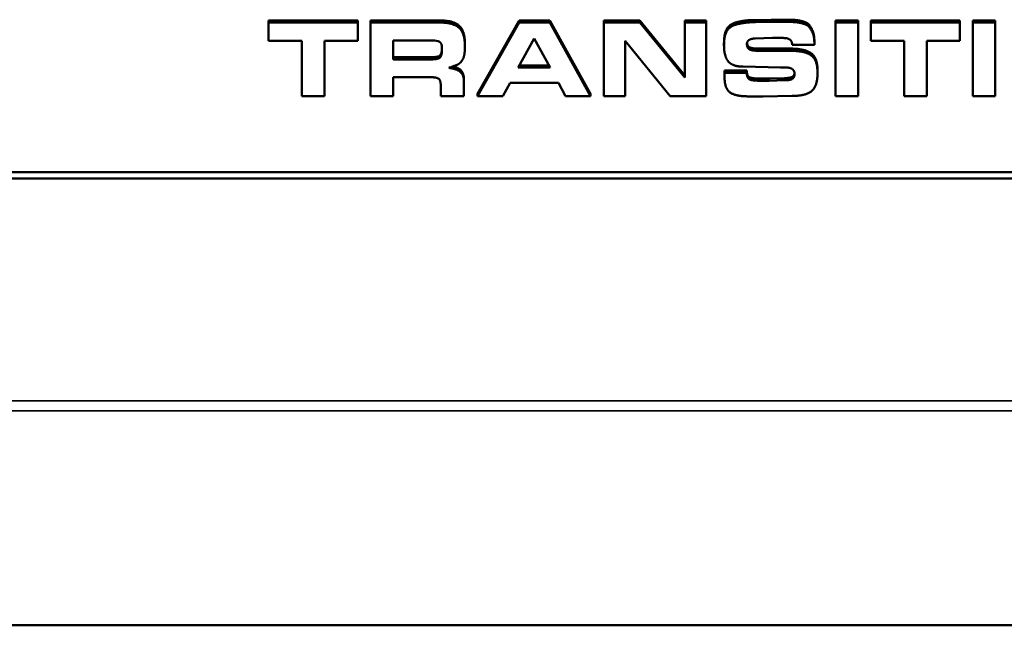
# Model space of a CAD drawing. Units: inches. Extents: x 3 to 93.2, y 4.5 to 45.2.
# Drawn here: x 54.2 to 55.8, y 13.7 to 14.7 of the extents above; entities that cross this region are included whole.
import ezdxf

# ---------------------------------------------------------------- set-up
doc = ezdxf.new("R2010")
doc.units = ezdxf.units.IN
doc.header["$MEASUREMENT"] = 0
doc.layers.add('Visible (ANSI)', color=7, linetype='Continuous', lineweight=50)
doc.layers.add('Visible Narrow (ANSI)', color=7, linetype='Continuous', lineweight=35)

msp = doc.modelspace()

# ---------------------------------------------------------------- linework, layer by layer
at = {"layer": 'Visible (ANSI)'}
for p, q in [((54.5765, 14.702), (54.5765, 14.6986)), ((54.5765, 14.702), (54.72, 14.702)), ((54.5765, 14.6986), (54.5765, 14.669)), ((54.72, 14.6986), (54.5765, 14.6986)), ((54.72, 14.702), (54.72, 14.6986)), ((54.72, 14.669), (54.72, 14.6986)), ((54.7406, 14.702), (54.7406, 14.6986)), ((54.7406, 14.702), (54.8523, 14.702)), ((54.7406, 14.6986), (54.7406, 14.5804)), ((54.8523, 14.6986), (54.7406, 14.6986)), ((54.883, 14.6937), (54.883, 14.6902)), ((54.9129, 14.5839), (54.9798, 14.702)), ((54.9798, 14.6986), (54.9129, 14.5804)), ((54.9798, 14.702), (54.9798, 14.6986)), ((54.9798, 14.702), (55.0291, 14.702)), ((55.0291, 14.6986), (54.9798, 14.6986)), ((55.0291, 14.702), (55.0291, 14.6986)), ((55.0291, 14.702), (55.0945, 14.5839)), ((55.0945, 14.5804), (55.0291, 14.6986)), ((55.1159, 14.702), (55.1159, 14.6986)), ((55.1159, 14.702), (55.1739, 14.702)), ((55.1159, 14.6986), (55.1159, 14.5804)), ((55.1739, 14.6986), (55.1159, 14.6986)), ((55.1739, 14.702), (55.1739, 14.6986)), ((55.1739, 14.702), (55.2463, 14.6135)), ((55.2463, 14.61), (55.1739, 14.6986)), ((55.2463, 14.702), (55.2463, 14.6986)), ((55.2463, 14.702), (55.2807, 14.702)), ((55.2463, 14.6986), (55.2463, 14.61)), ((55.2807, 14.6986), (55.2463, 14.6986)), ((55.2807, 14.702), (55.2807, 14.6986)), ((55.2807, 14.5804), (55.2807, 14.6986)), ((55.36, 14.7027), (55.3854, 14.7033)), ((55.36, 14.7027), (55.36, 14.6993)), ((55.3854, 14.6998), (55.36, 14.6993)), ((55.3854, 14.7033), (55.3854, 14.6998)), ((55.3854, 14.7033), (55.411, 14.7033)), ((55.411, 14.6998), (55.3854, 14.6998)), ((55.4356, 14.7007), (55.4356, 14.6972)), ((55.4887, 14.702), (55.5252, 14.702)), ((55.4887, 14.702), (55.4887, 14.6986)), ((55.5252, 14.6986), (55.4887, 14.6986)), ((55.4887, 14.6986), (55.4887, 14.5804)), ((55.5252, 14.702), (55.5252, 14.6986)), ((55.5252, 14.5804), (55.5252, 14.6986)), ((55.5455, 14.702), (55.5455, 14.6986)), ((55.5455, 14.702), (55.6891, 14.702)), ((55.5455, 14.6986), (55.5455, 14.669)), ((55.6891, 14.6986), (55.5455, 14.6986)), ((55.6891, 14.702), (55.6891, 14.6986)), ((55.6891, 14.669), (55.6891, 14.6986)), ((55.7096, 14.702), (55.746, 14.702)), ((55.7096, 14.702), (55.7096, 14.6986)), ((55.746, 14.6986), (55.7096, 14.6986)), ((55.7096, 14.6986), (55.7096, 14.5804)), ((55.746, 14.702), (55.746, 14.6986)), ((55.746, 14.5804), (55.746, 14.6986)), ((54.9782, 14.6263), (55.0039, 14.673)), ((55.0039, 14.673), (55.0297, 14.6263)), ((55.3595, 14.673), (55.3875, 14.674)), ((55.3875, 14.674), (55.4051, 14.6738)), ((54.5765, 14.669), (54.6301, 14.669)), ((54.6301, 14.669), (54.6301, 14.5804)), ((54.6667, 14.669), (54.72, 14.669)), ((54.6667, 14.5804), (54.6667, 14.669)), ((54.777, 14.6394), (54.777, 14.6699)), ((54.777, 14.6699), (54.8435, 14.6699)), ((54.8435, 14.6699), (54.8494, 14.6687)), ((54.8924, 14.6647), (54.8924, 14.6612)), ((54.8924, 14.6593), (54.8924, 14.6612)), ((55.1503, 14.5804), (55.1503, 14.6692)), ((55.1503, 14.6692), (55.2226, 14.5804)), ((55.3094, 14.6654), (55.3094, 14.6619)), ((55.3507, 14.6587), (55.3507, 14.6552)), ((55.4191, 14.6626), (55.4549, 14.6626)), ((55.4549, 14.6661), (55.4549, 14.6626)), ((55.5455, 14.669), (55.5991, 14.669)), ((55.5991, 14.669), (55.5991, 14.5804)), ((55.6357, 14.669), (55.6891, 14.669)), ((55.6357, 14.5804), (55.6357, 14.669)), ((54.777, 14.6428), (54.837, 14.6428)), ((55.3634, 14.6567), (55.4157, 14.6567)), ((55.4157, 14.6533), (55.3634, 14.6533)), ((55.4494, 14.6495), (55.4494, 14.646)), ((54.837, 14.6394), (54.777, 14.6394)), ((55.0297, 14.6263), (54.9782, 14.6263)), ((54.9801, 14.6298), (55.0278, 14.6298)), ((55.3401, 14.6277), (55.4002, 14.6265)), ((55.4002, 14.6265), (55.4062, 14.6265)), ((54.777, 14.6107), (54.8381, 14.6107)), ((54.777, 14.5804), (54.777, 14.6107)), ((55.3103, 14.6215), (55.3103, 14.618)), ((55.3103, 14.6215), (55.346, 14.6215)), ((55.3103, 14.618), (55.3103, 14.6109)), ((55.346, 14.618), (55.3103, 14.618)), ((55.346, 14.6215), (55.346, 14.618)), ((55.346, 14.6215), (55.3463, 14.6196)), ((55.3463, 14.6161), (55.346, 14.618)), ((55.3463, 14.6196), (55.3463, 14.6161)), ((55.3511, 14.6103), (55.3511, 14.6068)), ((55.4599, 14.6207), (55.4599, 14.6172)), ((54.8909, 14.6065), (54.8909, 14.603)), ((54.8909, 14.5804), (54.8909, 14.603)), ((54.9535, 14.5804), (54.9654, 14.6018)), ((54.9654, 14.6018), (55.0429, 14.6018)), ((55.0429, 14.6018), (55.0543, 14.5804)), ((55.365, 14.6086), (55.3823, 14.6086)), ((55.3823, 14.6051), (55.365, 14.6051)), ((55.3823, 14.6086), (55.4069, 14.6093)), ((55.3823, 14.6086), (55.3823, 14.6051)), ((55.4069, 14.6058), (55.3823, 14.6051)), ((55.4069, 14.6093), (55.4069, 14.6058)), ((54.6301, 14.5804), (54.6667, 14.5804)), ((54.7406, 14.5804), (54.777, 14.5804)), ((54.8539, 14.5917), (54.8539, 14.5804)), ((54.8539, 14.5804), (54.8909, 14.5804)), ((54.9129, 14.5839), (54.9129, 14.5804)), ((54.9129, 14.5804), (54.9535, 14.5804)), ((55.0543, 14.5804), (55.0945, 14.5804)), ((55.0945, 14.5839), (55.0945, 14.5804)), ((55.1159, 14.5804), (55.1503, 14.5804)), ((55.2226, 14.5804), (55.2807, 14.5804)), ((55.348, 14.5799), (55.3726, 14.5794)), ((55.3726, 14.5794), (55.4193, 14.5806)), ((55.4887, 14.5804), (55.5252, 14.5804)), ((55.5991, 14.5804), (55.6357, 14.5804)), ((55.7096, 14.5804), (55.746, 14.5804)), ((49.8272, 14.4577), (65.9558, 14.4577)), ((65.9558, 14.4475), (49.8272, 14.4475)), ((49.8272, 13.7287), (65.9558, 13.7287))]:
    msp.add_line(p, q, dxfattribs=at)
for points in [[(54.8523, 14.702), (54.874, 14.702), (54.883, 14.6937)], [(54.883, 14.6902), (54.874, 14.6986), (54.8523, 14.6986)], [(54.883, 14.6937), (54.8877, 14.6896), (54.8924, 14.6755), (54.8924, 14.6647)], [(54.8924, 14.6612), (54.8924, 14.672), (54.8877, 14.6861), (54.883, 14.6902)], [(55.3094, 14.6654), (55.3094, 14.6799), (55.318, 14.696), (55.3297, 14.6992)], [(55.3297, 14.6957), (55.318, 14.6925), (55.3094, 14.6764), (55.3094, 14.6619)], [(55.3297, 14.6992), (55.336, 14.7008), (55.3512, 14.7027), (55.36, 14.7027)], [(55.36, 14.6993), (55.3512, 14.6993), (55.336, 14.6973), (55.3297, 14.6957)], [(55.411, 14.7033), (55.4189, 14.7033), (55.4306, 14.7021), (55.4356, 14.7007)], [(55.4356, 14.6972), (55.4306, 14.6987), (55.4189, 14.6998), (55.411, 14.6998)], [(55.4356, 14.7007), (55.4448, 14.6986), (55.4525, 14.6857), (55.4549, 14.6752), (55.4549, 14.6661)], [(55.4549, 14.6626), (55.4549, 14.6717), (55.4525, 14.6822), (55.4448, 14.6951), (55.4356, 14.6972)], [(55.3463, 14.6641), (55.3463, 14.6689), (55.3543, 14.673), (55.3595, 14.673)], [(55.4051, 14.6738), (55.4117, 14.6738), (55.4191, 14.6687), (55.4191, 14.6626)], [(54.8494, 14.6687), (54.8532, 14.6672), (54.8555, 14.662), (54.8555, 14.656)], [(54.8816, 14.6314), (54.8852, 14.6338), (54.8906, 14.6418), (54.8924, 14.6518), (54.8924, 14.6593)], [(55.3094, 14.6619), (55.3094, 14.6448), (55.3162, 14.6361)], [(55.3507, 14.6552), (55.3463, 14.6575), (55.3463, 14.6641)], [(55.3464, 14.6656), (55.347, 14.6606), (55.3507, 14.6587)], [(55.3507, 14.6587), (55.3529, 14.6578), (55.3592, 14.6567), (55.3634, 14.6567)], [(54.8555, 14.656), (54.8555, 14.6454), (54.8494, 14.6394), (54.837, 14.6394)], [(55.3634, 14.6533), (55.3592, 14.6533), (55.3529, 14.6544), (55.3507, 14.6552)], [(55.4157, 14.6567), (55.4391, 14.6567), (55.4494, 14.6495)], [(55.4494, 14.646), (55.4391, 14.6533), (55.4157, 14.6533)], [(55.4494, 14.6495), (55.4599, 14.6425), (55.4599, 14.6207)], [(55.4599, 14.6172), (55.4599, 14.6391), (55.4494, 14.646)], [(54.8665, 14.6257), (54.8791, 14.63), (54.8816, 14.6314)], [(54.8909, 14.603), (54.8909, 14.6148), (54.8787, 14.6242), (54.8665, 14.6257)], [(55.3162, 14.6361), (55.3234, 14.6277), (55.3401, 14.6277)], [(55.4062, 14.6265), (55.416, 14.6265), (55.423, 14.6208), (55.423, 14.6161)], [(54.8381, 14.6107), (54.8508, 14.6107), (54.8539, 14.6003), (54.8539, 14.5917)], [(55.3103, 14.6109), (55.3103, 14.5922), (55.3284, 14.5799), (55.348, 14.5799)], [(55.3463, 14.6196), (55.3463, 14.6124), (55.3511, 14.6103)], [(55.3511, 14.6068), (55.3463, 14.609), (55.3463, 14.6161)], [(55.3511, 14.6103), (55.3565, 14.6086), (55.365, 14.6086)], [(55.423, 14.6161), (55.423, 14.6108), (55.4169, 14.6058), (55.4069, 14.6058)], [(55.4193, 14.5806), (55.4411, 14.5806), (55.4599, 14.5962), (55.4599, 14.6172)], [(55.365, 14.6051), (55.3565, 14.6051), (55.3511, 14.6068)]]:
    msp.add_open_spline(points, degree=2, dxfattribs=at)
for points, knots in [([(54.837, 14.6428), (54.8494, 14.6428), (54.8552, 14.6486), (54.8555, 14.6577)], [0, 0, 0, 1, 1.912014, 1.912014, 1.912014]), ([(54.8731, 14.628), (54.8805, 14.6263), (54.8909, 14.6182), (54.8909, 14.6065)], [0.293062, 0.293062, 0.293062, 1, 2, 2, 2]), ([(55.4069, 14.6093), (55.4169, 14.6093), (55.4225, 14.6138), (55.4229, 14.6177)], [0, 0, 0, 1, 1.812621, 1.812621, 1.812621])]:
    msp.add_open_spline(points, degree=2, knots=knots, dxfattribs=at)
at = {"layer": 'Visible Narrow (ANSI)'}
for p, q in [((54.8523, 14.702), (54.8523, 14.6986)), ((55.3297, 14.6992), (55.3297, 14.6957)), ((55.411, 14.7033), (55.411, 14.6998)), ((54.837, 14.6428), (54.837, 14.6394)), ((55.3634, 14.6567), (55.3634, 14.6533)), ((55.4157, 14.6567), (55.4157, 14.6533)), ((55.365, 14.6086), (55.365, 14.6051)), ((25.5125, 14.0899), (66.5158, 14.0899)), ((66.5158, 14.0737), (25.5125, 14.0737))]:
    msp.add_line(p, q, dxfattribs=at)

doc.saveas('drawing.dxf')
